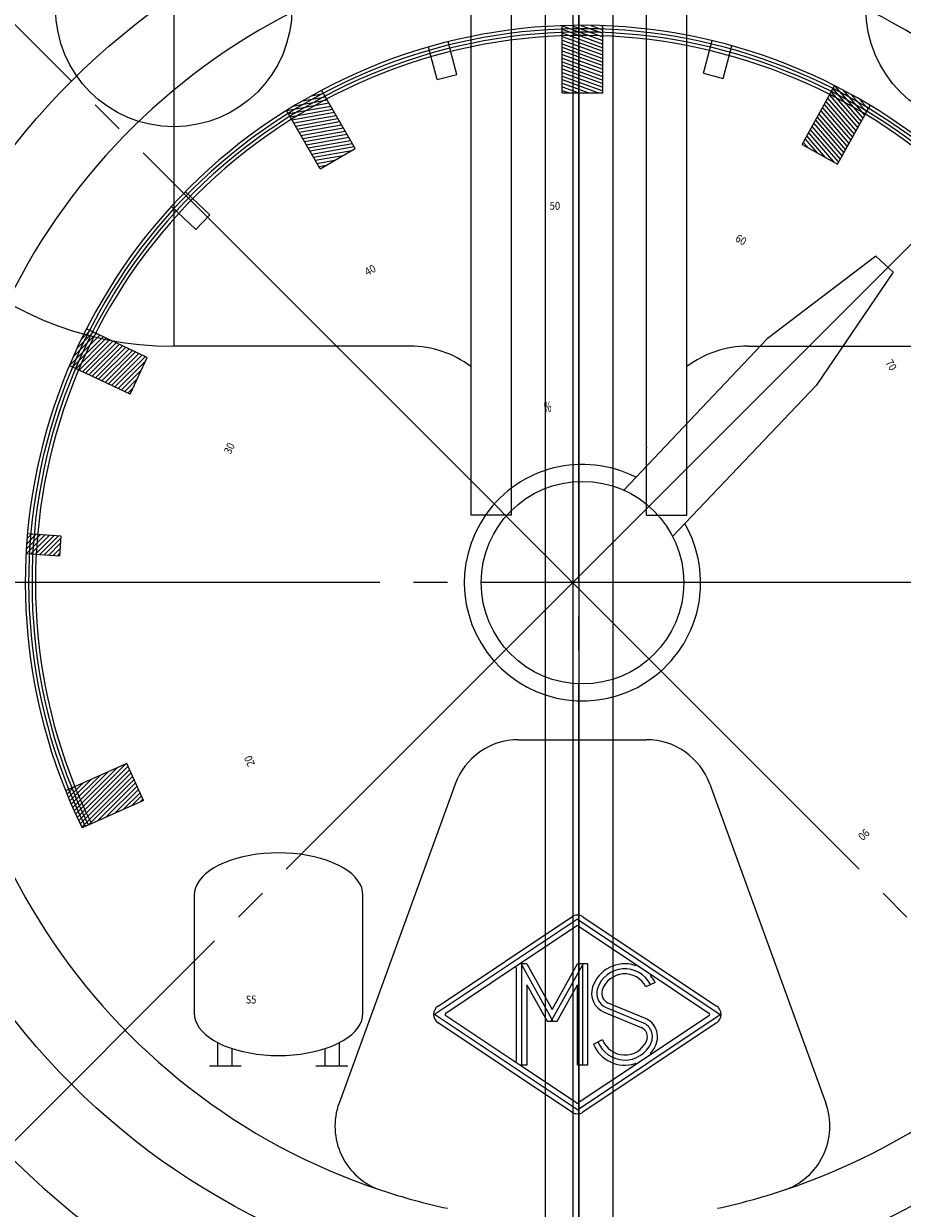
# Model space of a CAD drawing. Extents: x -2344 to 7083, y -938 to 3035.
# Drawn here: x 4801 to 4827, y 200 to 235 of the extents above; entities that cross this region are included whole.
import ezdxf
from ezdxf.enums import TextEntityAlignment as Align

# ---------------------------------------------------------------- set-up
doc = ezdxf.new("R2010")
doc.units = 0
doc.linetypes.add('EXLTYPE2', pattern=[33, 30, -1, 1, -1])
doc.layers.get('0').update_dxf_attribs({"linetype": 'CONTINUOUS'})
doc.layers.add('LAY-3', color=7, linetype='CONTINUOUS')
doc.styles.add('EXCADSTD', font='monotxt', dxfattribs={"bigfont": 'extfont'})

# ---------------------------------------------------------------- blocks, each defined once
blk = doc.blocks.new('SYM-6')
at = {"color": 7, "linetype": 'CONTINUOUS'}
for p, q in [((81.303812, 79.569607), (81.815626, 79.057793)), ((81.363181, 79.59509), (81.747528, 79.210744)), ((81.422873, 79.620252), (81.67943, 79.363695)), ((81.482889, 79.645088), (81.611332, 79.516646)), ((80.897049, 79.3824), (81.801335, 78.478114)), ((80.954229, 79.410073), (81.860047, 78.504255)), ((81.011714, 79.43744), (81.918759, 78.530395)), ((81.069508, 79.464499), (81.977472, 78.556536)), ((81.127613, 79.491247), (82.019921, 78.59894)), ((81.18603, 79.517683), (81.951822, 78.751891)), ((81.244762, 79.543804), (81.883724, 78.904842)), ((80.939757, 79.254839), (81.742622, 78.451974)), ((81.007855, 79.101888), (81.68391, 78.425834)), ((81.075954, 78.948937), (81.625198, 78.399693)), ((81.144052, 78.795986), (81.566485, 78.373553)), ((81.21215, 78.643035), (81.507773, 78.347412)), ((81.280248, 78.490084), (81.44906, 78.321272)), ((81.348346, 78.337133), (81.390348, 78.295131))]:
    blk.add_line(p, q, dxfattribs=at)
blk = doc.blocks.new('SYM-7')
at = {"color": 7, "linetype": 'CONTINUOUS'}
for p, q in [((85.738209, 80.213246), (86.075502, 79.875953)), ((85.743754, 80.292554), (86.081048, 79.95526)), ((85.7493, 80.371861), (86.086593, 80.034567)), ((85.839209, 80.366804), (86.092139, 80.113875)), ((85.930001, 80.360865), (86.097685, 80.193182)), ((86.021704, 80.354015), (86.10323, 80.272489)), ((85.721572, 79.975325), (85.93806, 79.758837)), ((85.727117, 80.054632), (86.029292, 79.752457)), ((85.732663, 80.133939), (86.069956, 79.796646)), ((85.71048, 79.816711), (85.755595, 79.771596)), ((85.716026, 79.896018), (85.846828, 79.765216))]:
    blk.add_line(p, q, dxfattribs=at)
blk = doc.blocks.new('SYM-8')
at = {"color": 7, "linetype": 'CONTINUOUS'}
for p, q in [((89.066285, 79.54584), (89.608076, 79.004049)), ((89.093269, 79.603708), (89.63506, 79.061918)), ((88.985332, 79.372235), (89.527123, 78.830444)), ((89.012316, 79.430103), (89.554107, 78.888313)), ((89.039301, 79.487972), (89.581091, 78.946181)), ((89.242784, 79.539047), (89.662045, 79.119786)), ((89.397793, 79.468891), (89.689029, 79.177654)), ((89.559105, 79.392432), (89.716014, 79.235523)), ((88.877394, 79.140762), (89.419185, 78.598971)), ((88.904378, 79.19863), (89.446169, 78.656839)), ((88.931363, 79.256498), (89.473154, 78.714707)), ((88.958347, 79.314367), (89.500138, 78.772576)), ((89.727757, 79.308633), (89.742998, 79.293391)), ((88.79644, 78.967157), (89.338231, 78.425366)), ((88.823425, 79.025025), (89.365216, 78.483234)), ((88.850409, 79.082893), (89.3922, 78.541102)), ((88.688503, 78.735683), (89.175783, 78.248403)), ((88.715487, 78.793551), (89.257278, 78.251761)), ((88.742472, 78.85142), (89.284262, 78.309629)), ((88.769456, 78.909288), (89.311247, 78.367497)), ((88.607549, 78.562078), (88.698807, 78.47082)), ((88.634534, 78.619946), (88.857799, 78.396681)), ((88.661518, 78.677815), (89.016791, 78.322542))]:
    blk.add_line(p, q, dxfattribs=at)
blk = doc.blocks.new('SYM-9')
at = {"color": 7, "linetype": 'CONTINUOUS'}
for p, q in [((93.29459, 75.551996), (93.427641, 74.797429)), ((93.349886, 75.583922), (93.482937, 74.829354)), ((93.405183, 75.615847), (93.538233, 74.861279)), ((93.460479, 75.647772), (93.593529, 74.893205)), ((93.515775, 75.679698), (93.648826, 74.92513)), ((93.571071, 75.711623), (93.704122, 74.957055)), ((93.626368, 75.743548), (93.759418, 74.988981)), ((93.711754, 75.604822), (93.814715, 75.020906)), ((92.962812, 75.360444), (93.095863, 74.605877)), ((93.018108, 75.39237), (93.151159, 74.637802)), ((93.073405, 75.424295), (93.206455, 74.669727)), ((93.128701, 75.45622), (93.261752, 74.701653)), ((93.183997, 75.488146), (93.317048, 74.733578)), ((93.239294, 75.520071), (93.372344, 74.765503)), ((93.79849, 75.458444), (93.870011, 75.052831)), ((92.631034, 75.168892), (92.653445, 75.041795)), ((92.686331, 75.200818), (92.741159, 74.88987)), ((92.741627, 75.232743), (92.828873, 74.737944)), ((92.796923, 75.264668), (92.916587, 74.586019)), ((92.85222, 75.296594), (92.98527, 74.542026)), ((92.907516, 75.328519), (93.040566, 74.573951)), ((93.886774, 75.303288), (93.925307, 75.084757)), ((93.976861, 75.137909), (93.980604, 75.116682))]:
    blk.add_line(p, q, dxfattribs=at)
blk = doc.blocks.new('SYM-10')
at = {"color": 7, "linetype": 'CONTINUOUS'}
for p, q in [((94.174079, 70.845053), (93.938387, 70.197493)), ((94.110228, 70.845053), (93.938387, 70.372922)), ((94.046378, 70.845053), (93.938387, 70.54835)), ((93.982527, 70.845053), (93.938387, 70.723778)), ((94.23793, 70.845053), (93.975871, 70.125053)), ((94.30178, 70.845053), (94.039722, 70.125053)), ((94.365631, 70.845053), (94.103572, 70.125053)), ((94.429482, 70.845053), (94.167423, 70.125053)), ((94.493332, 70.845053), (94.231274, 70.125053)), ((94.557183, 70.845053), (94.295124, 70.125053)), ((94.621034, 70.845053), (94.358975, 70.125053)), ((94.684884, 70.845053), (94.422826, 70.125053)), ((94.748735, 70.845053), (94.486676, 70.125053)), ((94.812586, 70.845053), (94.550527, 70.125053)), ((94.876436, 70.845053), (94.614378, 70.125053)), ((94.940287, 70.845053), (94.678228, 70.125053)), ((95.004138, 70.845053), (94.742079, 70.125053)), ((95.067988, 70.845053), (94.80593, 70.125053)), ((95.131839, 70.845053), (94.86978, 70.125053)), ((95.136423, 70.682219), (94.933631, 70.125053)), ((95.13835, 70.512084), (94.997482, 70.125053)), ((95.137228, 70.333573), (95.061332, 70.125053)), ((95.132555, 70.145308), (95.125183, 70.125053))]:
    blk.add_line(p, q, dxfattribs=at)
blk = doc.blocks.new('SYM-13')
at = {"color": 7, "linetype": 'CONTINUOUS'}
for p, q in [((93.172406, 66.498762), (92.793216, 66.169137)), ((93.116561, 66.529717), (92.878265, 66.32257)), ((93.060716, 66.560673), (92.963314, 66.476003)), ((93.284096, 66.436851), (92.705831, 65.934173)), ((93.228251, 66.467806), (92.708166, 66.015704)), ((93.339941, 66.405896), (92.761676, 65.903218)), ((93.395786, 66.37494), (92.817521, 65.872262)), ((93.451631, 66.343985), (92.873366, 65.841307)), ((93.507476, 66.313029), (92.929212, 65.810352)), ((93.563321, 66.282074), (92.985057, 65.779396)), ((93.619166, 66.251119), (93.040902, 65.748441)), ((93.675011, 66.220163), (93.096747, 65.717485)), ((93.730856, 66.189208), (93.152592, 65.68653)), ((93.786701, 66.158252), (93.208437, 65.655575)), ((93.842546, 66.127297), (93.264282, 65.624619)), ((93.898391, 66.096341), (93.320127, 65.593664)), ((93.954236, 66.065386), (93.375972, 65.562708)), ((94.010081, 66.034431), (93.431817, 65.531753)), ((94.065927, 66.003475), (93.487662, 65.500797)), ((93.990993, 65.858835), (93.543507, 65.469842)), ((93.910195, 65.709098), (93.599352, 65.438887)), ((93.822669, 65.553513), (93.655197, 65.407931)), ((93.72731, 65.391117), (93.711042, 65.376976))]:
    blk.add_line(p, q, dxfattribs=at)
blk = doc.blocks.new('SYM-3')
at = {"color": 7, "linetype": 'CONTINUOUS'}
for p, q in [((-1.2, 15), (-1.2, 0)), ((0, 15), (-1.2, 15)), ((0, 15), (0, 0)), ((-3, 10), (-10, 10)), ((-1.2, 0), (-1.2, -15)), ((0, -15), (0, 0)), ((-3, -10), (-10, -10)), ((0, -15), (-1.2, -15))]:
    blk.add_line(p, q, dxfattribs=at)
at = {"color": 1, "linetype": 'EXLTYPE2'}
for p, q in [((-10, 10), (-10, -10)), ((1.324, 0), (-20, 0))]:
    blk.add_line(p, q, dxfattribs=at)
at = {"color": 7, "linetype": 'CONTINUOUS'}
blk.add_circle((-10, 0), 3.5, dxfattribs=at)
for centre, radius, start, end in [((-3, 13), 3, 270, 306.8699), ((-10, 0), 10, 90, 270), ((-3, -13), 3, 53.1301, 90)]:
    blk.add_arc(centre, radius, start, end, dxfattribs=at)
blk.add_point((0, 13), dxfattribs=at)

msp = doc.modelspace()

# ---------------------------------------------------------------- linework, layer by layer
at = {"layer": 'LAY-3', "color": 1, "linetype": 'EXLTYPE2'}
for p, q in [((4817.206, -276.618), (4817.206, 986.628)), ((4817.206, 403.382), (4817.206, -276.618)), ((4785.203, 186.562), (4848.94, 250.3)), ((4848.842, 186.562), (4785.203, 250.202)), ((4877.31, 218.382), (4757.31, 218.382))]:
    msp.add_line(p, q, dxfattribs=at)
at = {"layer": 'LAY-3', "color": 7, "linetype": 'CONTINUOUS'}
for p, q in [((4817.023, 573.382), (4817.023, -206.618)), ((4816.206, 572.382), (4816.206, -236.618)), ((4818.206, 572.382), (4818.206, -236.618)), ((4817.206, 443.382), (4817.206, -236.618)), ((4816.71, 232.882), (4816.71, 234.871)), ((4817.91, 232.882), (4817.91, 234.871)), ((4813.588, 233.431), (4813.33, 234.395)), ((4820.9, 233.463), (4821.15, 234.429)), ((4813.008, 233.276), (4812.75, 234.239)), ((4821.481, 233.313), (4821.731, 234.279)), ((4813.008, 233.276), (4813.588, 233.431)), ((4820.9, 233.463), (4821.481, 233.313)), ((4810.579, 231.239), (4809.585, 232.962)), ((4823.815, 231.355), (4824.779, 233.095)), ((4816.71, 232.882), (4817.91, 232.882)), ((4809.54, 230.639), (4808.545, 232.362)), ((4824.864, 230.773), (4825.829, 232.513)), ((4809.54, 230.639), (4810.579, 231.239)), ((4823.815, 231.355), (4824.864, 230.773)), ((4806.273, 229.269), (4805.549, 229.955)), ((4805.86, 228.834), (4805.136, 229.52)), ((4805.86, 228.834), (4806.273, 229.269)), ((4826.004, 228.053), (4822.779, 225.598)), ((4826.004, 228.053), (4826.258, 227.812)), ((4826.512, 227.571), (4826.258, 227.812)), ((4826.512, 227.571), (4824.23, 224.222)), ((4804.422, 225.053), (4802.619, 225.894)), ((4822.779, 225.598), (4818.531, 221.122)), ((4803.915, 223.966), (4804.422, 225.053)), ((4803.915, 223.966), (4802.112, 224.807)), ((4824.23, 224.222), (4819.982, 219.745)), ((4801.868, 219.762), (4800.873, 219.832)), ((4801.827, 219.164), (4801.868, 219.762)), ((4801.827, 219.164), (4800.832, 219.233)), ((4815.416, 213.732), (4819.203, 213.732)), ((4803.819, 213.032), (4802.002, 212.223)), ((4804.307, 211.936), (4803.819, 213.032)), ((4813.537, 212.416), (4810.101, 202.975)), ((4821.083, 212.416), (4824.519, 202.975)), ((4804.307, 211.936), (4802.49, 211.127)), ((4817.16, 208.417), (4812.929, 205.597)), ((4813.034, 205.847), (4816.993, 208.487)), ((4817.16, 208.417), (4821.39, 205.597)), ((4817.326, 208.487), (4821.285, 205.847)), ((4815.282, 206.985), (4817.132, 208.219)), ((4817.187, 208.219), (4818.886, 207.086)), ((4813.263, 205.639), (4815.282, 206.985)), ((4815.36, 204.252), (4815.36, 206.944)), ((4815.66, 207.098), (4815.451, 207.098)), ((4815.51, 204.098), (4815.51, 207.098)), ((4815.51, 207.059), (4816.433, 205.398)), ((4815.66, 207.098), (4816.41, 205.748)), ((4816.387, 205.398), (4817.31, 207.059)), ((4816.41, 205.748), (4817.16, 207.098)), ((4817.46, 207.098), (4817.16, 207.098)), ((4817.31, 207.098), (4817.31, 204.098)), ((4817.46, 207.098), (4817.46, 204.098)), ((4818.9, 207.077), (4821.056, 205.639)), ((4815.66, 206.48), (4815.66, 204.098)), ((4815.66, 206.48), (4816.147, 205.602)), ((4815.66, 206.48), (4816.147, 205.602)), ((4815.66, 206.48), (4816.147, 205.602)), ((4815.66, 206.48), (4816.261, 205.398)), ((4816.558, 205.398), (4817.16, 206.48)), ((4817.16, 204.098), (4817.16, 206.48)), ((4819.46, 206.548), (4819.191, 206.416)), ((4818.066, 205.944), (4819.163, 205.49)), ((4817.16, 202.777), (4812.929, 205.597)), ((4815.451, 204.098), (4813.263, 205.556)), ((4817.16, 202.777), (4821.39, 205.597)), ((4817.951, 205.667), (4819.048, 205.212)), ((4818.008, 205.805), (4819.105, 205.351)), ((4821.056, 205.556), (4818.886, 204.109)), ((4816.993, 202.709), (4813.034, 205.348)), ((4816.261, 205.398), (4816.558, 205.398)), ((4821.285, 205.348), (4817.326, 202.709)), ((4817.634, 204.722), (4817.904, 204.857)), ((4815.66, 204.098), (4815.451, 204.098)), ((4817.132, 202.977), (4815.451, 204.098)), ((4817.46, 204.098), (4817.16, 204.098)), ((4818.886, 204.109), (4817.187, 202.977))]:
    msp.add_line(p, q, dxfattribs=at)
at = {"layer": 'LAY-3', "color": 1, "linetype": 'CONTINUOUS'}
for p, q in [((4805.81, 209.132), (4805.81, 205.632)), ((4810.81, 205.632), (4810.81, 209.132)), ((4806.512, 204.063), (4806.512, 204.763)), ((4806.932, 204.063), (4806.932, 204.589)), ((4809.688, 204.063), (4809.688, 204.589)), ((4810.108, 204.763), (4810.108, 204.063)), ((4807.201, 204.063), (4806.262, 204.063)), ((4810.358, 204.063), (4809.418, 204.063))]:
    msp.add_line(p, q, dxfattribs=at)
at = {"layer": 'LAY-3', "color": 1, "linetype": 'CONTINUOUS', "flags": 128}
for points in [[(4810.81, 209.132), (4810.8, 209.241), (4810.772, 209.349), (4810.724, 209.455), (4810.659, 209.559), (4810.575, 209.66), (4810.475, 209.757), (4810.358, 209.849), (4810.225, 209.935), (4810.077, 210.016), (4809.917, 210.089), (4809.744, 210.156), (4809.56, 210.214), (4809.366, 210.265), (4809.165, 210.306), (4808.957, 210.339), (4808.744, 210.363), (4808.528, 210.377), (4808.31, 210.382), (4808.092, 210.377), (4807.876, 210.363), (4807.663, 210.339), (4807.455, 210.306), (4807.253, 210.265), (4807.06, 210.214), (4806.876, 210.156), (4806.703, 210.089), (4806.542, 210.016), (4806.395, 209.935), (4806.262, 209.849), (4806.145, 209.757), (4806.044, 209.66), (4805.96, 209.559), (4805.895, 209.455), (4805.848, 209.349), (4805.819, 209.241), (4805.81, 209.132)], [(4805.81, 205.632), (4805.819, 205.523), (4805.848, 205.415), (4805.895, 205.308), (4805.96, 205.204), (4806.044, 205.103), (4806.145, 205.007), (4806.262, 204.915), (4806.395, 204.828), (4806.542, 204.748), (4806.703, 204.674), (4806.876, 204.608), (4807.06, 204.549), (4807.253, 204.499), (4807.455, 204.457), (4807.663, 204.424), (4807.876, 204.401), (4808.092, 204.387), (4808.31, 204.382), (4808.528, 204.387), (4808.744, 204.401), (4808.957, 204.424), (4809.165, 204.457), (4809.366, 204.499), (4809.56, 204.549), (4809.744, 204.608), (4809.917, 204.674), (4810.077, 204.748), (4810.225, 204.828), (4810.358, 204.915), (4810.475, 205.007), (4810.575, 205.103), (4810.659, 205.204), (4810.724, 205.308), (4810.772, 205.415), (4810.8, 205.523), (4810.81, 205.632)]]:
    msp.add_lwpolyline(points, dxfattribs=at)
at = {"layer": 'LAY-3', "color": 7, "linetype": 'CONTINUOUS'}
for centre, radius in [((4817.023, 218.382), 41), ((4817.023, 218.382), 39), ((4817.023, 218.382), 25.5), ((4817.023, 218.382), 21), ((4817.31, 218.382), 3)]:
    msp.add_circle(centre, radius, dxfattribs=at)
at = {"layer": 'LAY-3', "color": 1, "linetype": 'EXLTYPE2'}
msp.add_circle((4817.023, 218.382), 32.5, dxfattribs=at)
at = {"layer": 'LAY-3', "color": 7, "linetype": 'CONTINUOUS'}
for centre, radius, start, end in [((4817.31, 218.382), 41, 273.4958, 266.5042), ((4817.31, 218.382), 24, 279.5941, 260.4059), ((4817.31, 218.382), 18.95, 97.1981, 251.6739), ((4817.31, 218.382), 18.95, 288.3261, 82.8019), ((4817.31, 218.382), 16.5, 33.0839, 206.0839), ((4817.31, 218.382), 16.4, 33.0967, 206.0967), ((4817.31, 218.382), 16.3, 33.1095, 206.1095), ((4817.31, 218.382), 16.2, 33.1226, 206.1226), ((4817.31, 218.382), 3.5, 63.1015, 29.8985), ((4815.416, 211.732), 2, 90, 160), ((4819.203, 211.732), 2, 20, 90), ((4817.16, 208.237), 0.3, 56.3099, 123.6901), ((4817.16, 208.177), 0.05, 56.3099, 123.6901), ((4815.31, 206.944), 0.05, 0, 123.6901), ((4818.565, 206.093), 1.005, 72.37, 161.5247), ((4818.565, 206.093), 0.855, 27.1772, 161.5247), ((4818.875, 207.07), 0.02, 252.37, 0), ((4818.875, 207.07), 0.02, 0, 56.3099), ((4818.565, 206.093), 0.705, 27.3276, 161.5247), ((4819.347, 206.755), 0.02, 56.3099, 220.2498), ((4818.565, 206.093), 1.005, 26.9564, 40.2498), ((4818.181, 206.221), 0.6, 161.5247, 247.5), ((4818.181, 206.221), 0.45, 161.5247, 247.5), ((4818.181, 206.221), 0.3, 161.5247, 247.5), ((4813.201, 205.598), 0.3, 123.6901, 236.3099), ((4813.291, 205.598), 0.05, 123.6901, 236.3099), ((4821.029, 205.598), 0.05, 303.6901, 56.3099), ((4821.119, 205.598), 0.3, 303.6901, 56.3099), ((4818.933, 204.935), 0.3, 335.5745, 67.5), ((4818.933, 204.935), 0.45, 335.5745, 67.5), ((4818.933, 204.935), 0.6, 335.5745, 67.5), ((4818.565, 205.103), 0.705, 200.3775, 335.5745), ((4818.565, 205.103), 1.005, 202.2314, 287.63), ((4818.565, 205.103), 0.855, 201.4678, 335.5745), ((4818.565, 205.103), 1.005, 319.7502, 335.5745), ((4815.31, 204.252), 0.05, 236.3099, 0), ((4818.875, 204.126), 0.02, 0, 107.63), ((4818.875, 204.126), 0.02, 303.6901, 0), ((4819.347, 204.44), 0.02, 139.7502, 303.6901), ((4811.98, 202.291), 2, 160, 251.6739), ((4817.16, 203.018), 0.05, 236.3099, 303.6901), ((4822.639, 202.291), 2, 288.3261, 20), ((4817.16, 202.958), 0.3, 236.3099, 303.6901), ((4817.31, 218.382), 18.95, 251.6739, 257.8142), ((4817.31, 218.382), 18.95, 282.1858, 288.3261)]:
    msp.add_arc(centre, radius, start, end, dxfattribs=at)

# ---------------------------------------------------------------- block references
at = {"layer": 'LAY-3', "color": 0, "linetype": 'CONTINUOUS'}
msp.add_blockref('SYM-3', (4815.206, 235.382), dxfattribs=at)
at = {"layer": 'LAY-3', "color": 0, "linetype": 'CONTINUOUS', "rotation": 180}
msp.add_blockref('SYM-3', (4819.206, 235.382), dxfattribs=at)
at = {"layer": 'LAY-3', "color": 0, "linetype": 'CONTINUOUS', "xscale": 1.666666666999958, "yscale": 1.666666666999958, "rotation": 90.00000000000001}
for name in ['SYM-10', 'SYM-9', 'SYM-13', 'SYM-8', 'SYM-7', 'SYM-6']:
    msp.add_blockref(name, (4934.785, 76.318), dxfattribs=at)

# ---------------------------------------------------------------- texts
at = {"layer": 'LAY-3', "color": 1, "linetype": 'CONTINUOUS', "style": 'EXCADSTD'}
for s, height, width, p, p2 in [('50', 0.2339, 0.760575, (4816.338, 229.422), (4816.651, 229.422)), ('%%%', 0.3118, 0.727261, (4816.166, 223.435), (4816.393, 223.435)), ('S5', 0.2339, 0.760575, (4807.338, 205.922), (4807.651, 205.922))]:
    msp.add_text(s, height=height, dxfattribs=dict(at, width=width)).set_placement(p, p2, align=Align.FIT)
at = {"layer": 'LAY-3', "color": 1, "linetype": 'CONTINUOUS', "style": 'EXCADSTD', "width": 0.760575}
for s, rotation, p, p2 in [('60', 331, (4821.812, 228.509), (4822.086, 228.357)), ('40', 30, (4810.948, 227.457), (4811.22, 227.614)), ('70', 301, (4826.272, 224.901), (4826.434, 224.632)), ('30', 65, (4806.893, 222.167), (4807.026, 222.451)), ('20', 114, (4807.619, 213.004), (4807.492, 213.29)), ('90', 224, (4825.678, 211.115), (4825.452, 210.897))]:
    msp.add_text(s, height=0.2339, rotation=rotation, dxfattribs=at).set_placement(p, p2, align=Align.FIT)

doc.saveas('drawing.dxf')
